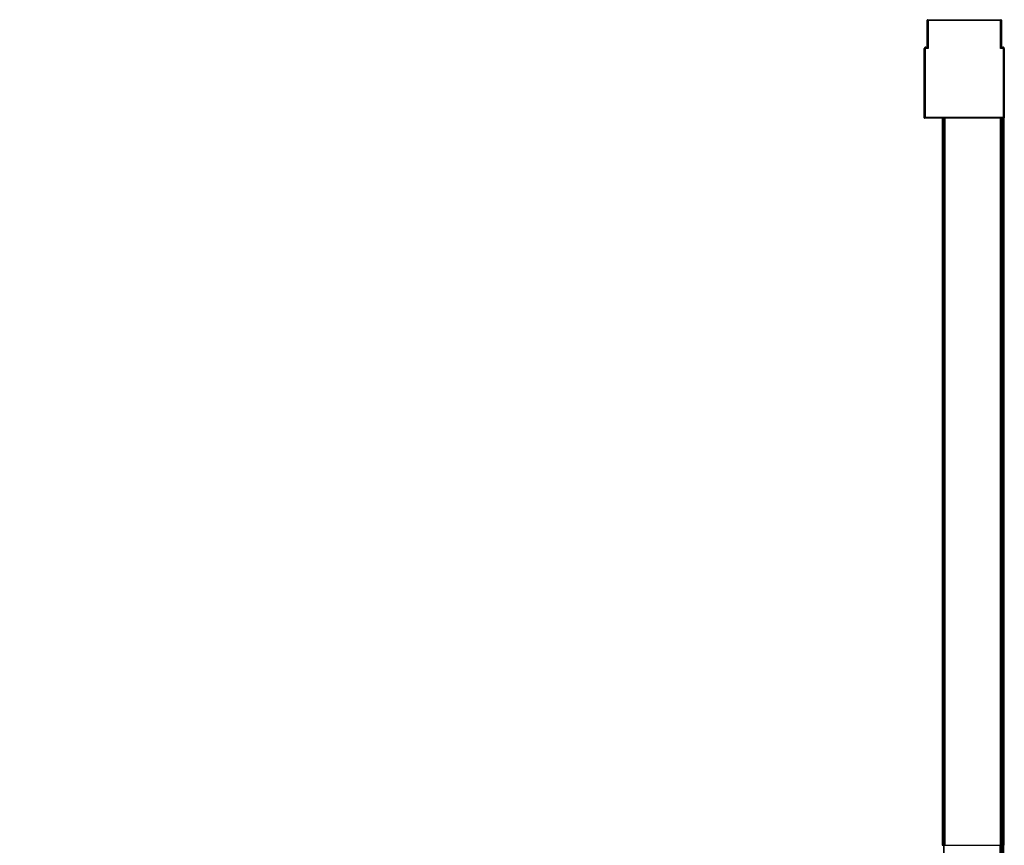
# Paper-space layout '_Top' of a CAD drawing. Units: millimetres. Extents: x -611 to 164, y -1972 to -997.
# Drawn here: x -366 to 164, y -1442 to -997 of the extents above; entities that cross this region are included whole.
import ezdxf

# ---------------------------------------------------------------- set-up
doc = ezdxf.new("R2010")
doc.units = ezdxf.units.MM

psp = doc.layouts.new('_Top')

# ---------------------------------------------------------------- linework, layer by layer
at = {"color": 7, "linetype": 'Continuous', "lineweight": 25}
for p, q in [((122.97, -1012.25), (122.97, -997.55)), ((123.27, -997.25), (162.57, -997.25)), ((162.37, -997.75), (123.47, -997.75)), ((123.47, -997.75), (123.47, -1012.75)), ((162.37, -1012.75), (162.37, -997.75)), ((162.87, -997.55), (162.87, -1012.25)), ((121.37, -1050.05), (121.37, -1012.8)), ((122.12, -1012.75), (122.12, -1012.25)), ((122.12, -1012.25), (122.97, -1012.25)), ((123.47, -1012.75), (122.12, -1012.75)), ((163.72, -1012.75), (162.37, -1012.75)), ((162.87, -1012.25), (163.72, -1012.25)), ((163.72, -1012.25), (163.72, -1012.75)), ((164.47, -1012.8), (164.47, -1050.05)), ((121.87, -1013), (121.37, -1013)), ((121.87, -1013), (121.87, -1049.85)), ((163.97, -1049.85), (163.97, -1013)), ((164.47, -1013), (163.97, -1013)), ((121.87, -1049.85), (163.97, -1049.85)), ((164.17, -1050.35), (121.67, -1050.35)), ((130.93, -1050.35), (130.93, -1442.05)), ((131.23, -1050.35), (131.23, -1442.05)), ((131.83, -1050.35), (131.83, -1442.05)), ((132.13, -1050.35), (132.13, -1442.05)), ((132.43, -1050.35), (132.43, -1442.05)), ((162.2, -1050.35), (162.2, -1442.05)), ((162.5, -1050.35), (162.5, -1442.05)), ((162.8, -1050.35), (162.8, -1442.05)), ((163.58, -1050.35), (163.58, -1442.05)), ((163.88, -1050.35), (163.88, -1442.05)), ((164.17, -1050.35), (164.17, -1442.05)), ((130.93, -1442.05), (164.17, -1442.05))]:
    psp.add_line(p, q, dxfattribs=at)
for centre, radius, start, end in [((123.27, -997.55), 0.3, 90, 180), ((162.57, -997.55), 0.3, 0, 90), ((122.12, -1012.8), 0.75, 47.1666, 180), ((122.12, -1013), 0.75, 90, 180), ((122.12, -1013), 0.25, 90, 180), ((163.72, -1012.8), 0.75, 0, 132.8334), ((163.72, -1013), 0.75, 0, 90), ((163.72, -1013), 0.25, 0, 90), ((121.67, -1050.05), 0.3, 180, 270), ((164.17, -1050.05), 0.3, 270, 360), ((-365.83, -1442.05), 530, 270, 0), ((-365.83, -1442.05), 529.41, 270, 0), ((-365.83, -1442.05), 529.71, 270, 0), ((-365.83, -1442.05), 528.33, 270, 0), ((-365.83, -1442.05), 528.63, 270, 0), ((-365.83, -1442.05), 497.66, 270, 0), ((-365.83, -1442.05), 497.96, 270, 0), ((-365.83, -1442.05), 528.03, 270, 0)]:
    psp.add_arc(centre, radius, start, end, dxfattribs=at)
for points, knots in [([(123.47, -997.75), (123.45, -997.74), (123.4, -997.72), (123.34, -997.7), (123.28, -997.67), (123.23, -997.65), (123.18, -997.64), (123.15, -997.62), (123.09, -997.6), (123.03, -997.57), (122.98, -997.55), (122.97, -997.55), (122.97, -997.55)], [0, 0, 0, 0, 0.094263, 0.181493, 0.261695, 0.334877, 0.401052, 0.460235, 0.512449, 0.68326, 0.845318, 1, 1, 1, 1]), ([(123.27, -997.25), (123.27, -997.25), (123.27, -997.25), (123.28, -997.26), (123.28, -997.28), (123.3, -997.31), (123.31, -997.35), (123.33, -997.4), (123.36, -997.47), (123.39, -997.56), (123.43, -997.65), (123.46, -997.71), (123.47, -997.75)], [0, 0, 0, 0, 0.076605, 0.154885, 0.235028, 0.317215, 0.40161, 0.488366, 0.612426, 0.752046, 0.855273, 1, 1, 1, 1]), ([(162.57, -997.25), (162.57, -997.25), (162.55, -997.3), (162.47, -997.49), (162.42, -997.62), (162.37, -997.75)], [0, 0, 0, 0, 0.5, 0.5, 1, 1, 1, 1]), ([(162.87, -997.55), (162.87, -997.55), (162.87, -997.55), (162.86, -997.56), (162.83, -997.56), (162.81, -997.58), (162.77, -997.59), (162.72, -997.61), (162.65, -997.64), (162.56, -997.67), (162.47, -997.71), (162.41, -997.74), (162.37, -997.75)], [0, 0, 0, 0, 0.076605, 0.154885, 0.235028, 0.317215, 0.40161, 0.488366, 0.612426, 0.752046, 0.855273, 1, 1, 1, 1]), ([(123.47, -1012.75), (123.41, -1012.69), (123.35, -1012.63), (123.22, -1012.5), (123.17, -1012.45), (123.07, -1012.35), (123.03, -1012.31), (122.98, -1012.26), (122.97, -1012.25), (122.97, -1012.25)], [0, 0, 0, 0, 0.25, 0.25, 0.5, 0.5, 0.75, 0.75, 1, 1, 1, 1]), ([(162.87, -1012.25), (162.87, -1012.25), (162.86, -1012.26), (162.81, -1012.31), (162.77, -1012.35), (162.67, -1012.45), (162.62, -1012.5), (162.49, -1012.63), (162.43, -1012.69), (162.37, -1012.75)], [0, 0, 0, 0, 0.25, 0.25, 0.5, 0.5, 0.75, 0.75, 1, 1, 1, 1]), ([(121.87, -1049.85), (121.74, -1049.9), (121.61, -1049.95), (121.42, -1050.03), (121.37, -1050.05), (121.37, -1050.05)], [0, 0, 0, 0, 0.5, 0.5, 1, 1, 1, 1]), ([(121.87, -1049.85), (121.86, -1049.87), (121.84, -1049.92), (121.82, -1049.98), (121.79, -1050.04), (121.77, -1050.09), (121.76, -1050.14), (121.74, -1050.17), (121.72, -1050.23), (121.69, -1050.29), (121.67, -1050.34), (121.67, -1050.35), (121.67, -1050.35)], [0, 0, 0, 0, 0.094263, 0.181493, 0.261695, 0.334877, 0.401052, 0.460235, 0.512449, 0.68326, 0.845318, 1, 1, 1, 1]), ([(163.97, -1049.85), (164.02, -1049.98), (164.07, -1050.11), (164.15, -1050.3), (164.17, -1050.35), (164.17, -1050.35)], [0, 0, 0, 0, 0.5, 0.5, 1, 1, 1, 1]), ([(164.47, -1050.05), (164.47, -1050.05), (164.42, -1050.03), (164.23, -1049.95), (164.1, -1049.9), (163.97, -1049.85)], [0, 0, 0, 0, 0.5, 0.5, 1, 1, 1, 1])]:
    psp.add_open_spline(points, degree=3, knots=knots, dxfattribs=at)

doc.saveas('drawing.dxf')
